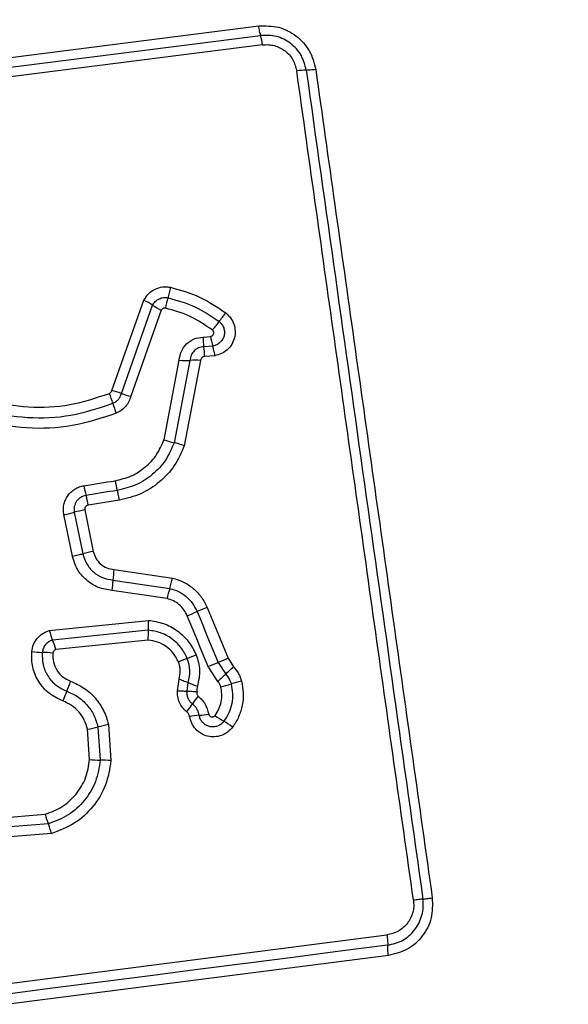
# Model space of a CAD drawing. Units: millimetres. Extents: x 2101 to 17753, y 778 to 11775.
# Drawn here: x 5984 to 6000, y 6385 to 6415 of the extents above; entities that cross this region are included whole.
import ezdxf

# ---------------------------------------------------------------- set-up
doc = ezdxf.new("R2010")
doc.units = ezdxf.units.MM

msp = doc.modelspace()

# ---------------------------------------------------------------- linework, layer by layer
for p, q in [((5975.648, 6412.424), (5990.987, 6414.378)), ((5975.698, 6412.135), (5991.047, 6414.09)), ((5991.108, 6413.801), (5975.749, 6411.845)), ((5986.509, 6403.253), (5987.487, 6406.009)), ((5986.798, 6403.166), (5987.752, 6405.856)), ((5988.017, 6405.704), (5987.085, 6403.079)), ((5989.291, 6404.884), (5989.52, 6404.904)), ((5989.586, 6404.611), (5989.316, 6404.588)), ((5988.101, 6401.752), (5988.565, 6404.177)), ((5989.652, 6404.317), (5989.34, 6404.291)), ((5988.89, 6404.174), (5988.409, 6401.661)), ((5989.216, 6404.171), (5988.719, 6401.569)), ((5986.74, 6399.91), (5985.785, 6399.758)), ((5985.306, 6398.201), (5985.045, 6399.466)), ((5985.363, 6399.538), (5985.624, 6398.273)), ((5985.682, 6399.61), (5985.942, 6398.345)), ((5986.576, 6397.793), (5988.357, 6397.531)), ((5986.543, 6397.471), (5988.274, 6397.216)), ((5988.191, 6396.903), (5986.511, 6397.151)), ((5989.412, 6396.636), (5990.052, 6395.082)), ((5984.601, 6395.929), (5987.625, 6396.24)), ((5987.62, 6395.939), (5984.7, 6395.639)), ((5987.615, 6395.637), (5984.8, 6395.348)), ((5989.749, 6394.955), (5989.98, 6394.599)), ((5990.052, 6395.082), (5990.22, 6394.823)), ((5989.74, 6394.376), (5989.447, 6394.829)), ((5988.511, 6394.093), (5988.558, 6394.446)), ((5988.807, 6394.076), (5988.838, 6394.339)), ((5985.831, 6391.991), (5985.766, 6392.916)), ((5986.084, 6392.987), (5986.155, 6391.976)), ((5986.402, 6393.058), (5986.479, 6391.961)), ((5982.209, 6390.146), (5984.473, 6390.323)), ((5984.571, 6390.03), (5982.186, 6389.843)), ((5984.669, 6389.735), (5982.164, 6389.539)), ((5983.299, 6385.151), (5994.9, 6386.642)), ((5994.943, 6386.013), (5983.354, 6384.524))]:
    msp.add_line(p, q)
at = {"flags": 128}
for points in [[(5985.655, 6400.35), (5985.775, 6400.368), (5985.894, 6400.387), (5986.013, 6400.406), (5986.132, 6400.425), (5986.251, 6400.444), (5986.371, 6400.463), (5986.49, 6400.482), (5986.609, 6400.501)], [(5986.674, 6400.206), (5986.555, 6400.187), (5986.436, 6400.168), (5986.316, 6400.149), (5986.197, 6400.13), (5986.078, 6400.111), (5985.959, 6400.092), (5985.839, 6400.073), (5985.72, 6400.054)], [(5989.447, 6394.829), (5989.367, 6395.023), (5989.287, 6395.217), (5989.207, 6395.411), (5989.127, 6395.605), (5989.047, 6395.799), (5988.967, 6395.993), (5988.887, 6396.187), (5988.807, 6396.382)], [(5989.109, 6396.509), (5989.189, 6396.315), (5989.269, 6396.12), (5989.349, 6395.926), (5989.429, 6395.732), (5989.509, 6395.538), (5989.589, 6395.344), (5989.669, 6395.149), (5989.749, 6394.955)], [(5994.921, 6386.327), (5993.475, 6386.141), (5992.028, 6385.955), (5990.58, 6385.769), (5989.131, 6385.583), (5987.681, 6385.397), (5986.23, 6385.21), (5984.779, 6385.024), (5983.327, 6384.837)]]:
    msp.add_lwpolyline(points, dxfattribs=at)
for centre, radius, start, end in [((5989.32, 6413.578), 1.801, 7.1004, 16.4956), ((5992.437, 6410.972), 2.056, 89.975, 98.0866), ((5986.651, 6404.254), 1.944, 55.5083, 64.5354), ((5992.101, 6404.956), 4.041, 163.7931, 168.4379), ((5988.851, 6407.455), 1.94, 235.495, 244.5197), ((5980.027, 6413.189), 12.506, 321.2396, 322.755), ((5999.352, 6397.668), 12.28, 141.2228, 142.7622), ((5991.485, 6404.915), 2.194, 180.8062, 188.577), ((5991.528, 6405.204), 2.031, 188.5007, 196.9777), ((5987.138, 6404.26), 2.202, 0.802, 8.5655), ((5988.761, 6407.381), 3.209, 266.496, 272.3076), ((5989.02, 6400.972), 3.205, 86.4805, 92.3158), ((5984.217, 6402.228), 2.406, 15.281, 22.8967), ((5986.007, 6401.061), 2.248, 69.4178, 77.1034), ((5987.584, 6405.256), 2.234, 249.3907, 257.1041), ((5988.849, 6403.493), 2.395, 195.2629, 202.8945), ((5989.012, 6404.268), 2.676, 250.0897, 256.9845), ((5988.008, 6400.711), 2.38, 188.7225, 196.0043), ((5988.89, 6400.85), 2.308, 188.7103, 196.2224), ((5983.428, 6399.397), 2.385, 8.7126, 16.0017), ((5986.75, 6394.166), 5.548, 101.104, 104.4795), ((5987.1, 6392.465), 5.992, 101.1391, 104.2642), ((5983.258, 6397.968), 3.323, 351.4023, 356.98), ((5989.827, 6396.975), 3.321, 171.4038, 176.9695), ((5984.787, 6398.306), 3.654, 342.6499, 347.7485), ((5991.784, 6396.121), 3.676, 162.6652, 167.719), ((5983.179, 6410.177), 14.899, 292.1907, 293.4513), ((5994.996, 6382.937), 14.794, 112.1801, 113.4529), ((5990.195, 6396.048), 2.577, 175.7292, 182.4203), ((5987.013, 6396.593), 2.502, 195.39, 202.4168), ((5982.377, 6394.681), 2.513, 15.3824, 22.3973), ((5984.528, 6399.604), 4.343, 263.8704, 268.1346), ((5984.245, 6390.924), 4.342, 83.8586, 88.1361), ((5984.261, 6406.868), 12.635, 291.0975, 292.4206), ((5993.426, 6383.121), 12.819, 111.1085, 112.4163), ((5981.815, 6413.489), 20.16, 292.243, 293.1746), ((5997.616, 6376.579), 19.989, 112.2336, 113.1756), ((5996.844, 6386.987), 10.25, 132.0416, 133.8723), ((5983.125, 6402.201), 10.236, 312.0433, 313.8811), ((5980.858, 6395.927), 4.655, 336.6443, 340.6383), ((5989.948, 6396.827), 2.724, 245.9543, 252.2494), ((5987.293, 6404.325), 10.424, 284.087, 285.8873), ((5993.036, 6384.138), 10.565, 104.0956, 105.8764), ((5989.397, 6392.24), 4.646, 156.6377, 160.6296), ((5985.063, 6396.345), 4.721, 322.2001, 325.7776), ((5992.864, 6391.04), 4.713, 142.2087, 145.781), ((5988.544, 6399.188), 5.878, 276.1314, 278.9886), ((5989.788, 6387.585), 5.791, 96.113, 99.0218), ((5991.309, 6395.515), 2.732, 232.8342, 239.5457), ((5988.535, 6390.797), 2.742, 52.8357, 59.539), ((5983.903, 6401.994), 9.267, 281.5987, 283.6124), ((5988.284, 6383.896), 9.353, 101.604, 103.6045), ((5986.24, 6397.33), 5.355, 265.6205, 269.0902), ((5986.067, 6386.557), 5.419, 85.633, 89.0707), ((5987.103, 6391.035), 2.725, 195.1477, 201.6559)]:
    msp.add_arc(centre, radius, start, end)
for points, knots in [([(6006.681, 6414.113), (6006.637, 6414.865), (6006.552, 6416.336), (6005.878, 6418.462), (6004.846, 6420.405), (6003.439, 6422.115), (6001.73, 6423.523), (5999.787, 6424.558), (5997.658, 6425.234), (5996.184, 6425.32), (5995.431, 6425.363)], [0, 0, 0, 0, 0.127823, 0.250004, 0.375728, 0.499753, 0.62375, 0.749432, 0.871885, 1, 1, 1, 1]), ([(5990.987, 6414.378), (5991.19, 6414.38), (5991.596, 6414.386), (5992.15, 6414.099), (5992.574, 6413.64), (5992.676, 6413.246), (5992.727, 6413.048)], [0, 0, 0, 0, 0.250036, 0.499806, 0.749498, 1, 1, 1, 1]), ([(5991.047, 6414.09), (5991.042, 6414.107), (5991.031, 6414.142), (5991.015, 6414.214), (5991, 6414.293), (5990.991, 6414.35), (5990.987, 6414.378)], [0, 0, 0, 0, 0.256357, 0.512378, 0.762085, 1, 1, 1, 1]), ([(5992.437, 6413.028), (5992.397, 6413.185), (5992.316, 6413.5), (5991.977, 6413.867), (5991.534, 6414.097), (5991.21, 6414.092), (5991.047, 6414.09)], [0, 0, 0, 0, 0.249839, 0.500103, 0.750081, 1, 1, 1, 1]), ([(5991.108, 6413.801), (5991.168, 6413.805), (5991.288, 6413.814), (5991.527, 6413.772), (5991.803, 6413.637), (5992.056, 6413.36), (5992.117, 6413.125), (5992.147, 6413.007)], [0, 0, 0, 0, 0.1255, 0.251009, 0.500766, 0.75065, 1, 1, 1, 1]), ([(5995.707, 6387.697), (5995.311, 6390.508), (5994.519, 6396.14), (5993.332, 6404.581), (5992.542, 6410.198), (5992.147, 6413.007)], [0, 0, 0, 0, 0.332578, 0.666197, 1, 1, 1, 1]), ([(5992.727, 6413.048), (5992.699, 6413.045), (5992.642, 6413.038), (5992.563, 6413.031), (5992.491, 6413.027), (5992.455, 6413.028), (5992.437, 6413.028)], [0, 0, 0, 0, 0.23798, 0.487662, 0.743865, 1, 1, 1, 1]), ([(5992.437, 6413.028), (5993.029, 6408.821), (5994.212, 6400.407), (5995.4, 6391.958), (5995.994, 6387.734)], [0, 0, 0, 0, 0.5, 1, 1, 1, 1]), ([(5992.727, 6413.048), (5993.115, 6410.297), (5993.902, 6404.71), (5995.087, 6396.279), (5995.884, 6390.601), (5996.281, 6387.771)], [0, 0, 0, 0, 0.327374, 0.664814, 1, 1, 1, 1]), ([(5986.642, 6402.561), (5986.2, 6402.414), (5985.317, 6402.121), (5983.908, 6402.063), (5982.525, 6402.294), (5981.22, 6402.832), (5980.064, 6403.643), (5979.121, 6404.692), (5978.413, 6405.916), (5978.187, 6406.822), (5978.074, 6407.275)], [0, 0, 0, 0, 0.125409, 0.249956, 0.374925, 0.499501, 0.625168, 0.750148, 0.874975, 1, 1, 1, 1]), ([(5978.387, 6407.361), (5978.493, 6406.929), (5978.706, 6406.065), (5979.38, 6404.895), (5980.276, 6403.896), (5981.375, 6403.123), (5982.614, 6402.61), (5983.932, 6402.388), (5985.275, 6402.443), (5986.116, 6402.722), (5986.538, 6402.863)], [0, 0, 0, 0, 0.125021, 0.250248, 0.375464, 0.500086, 0.624898, 0.749965, 0.874514, 1, 1, 1, 1]), ([(5978.704, 6407.429), (5978.805, 6407.02), (5979.006, 6406.202), (5979.644, 6405.094), (5980.492, 6404.146), (5981.536, 6403.411), (5982.714, 6402.924), (5983.966, 6402.714), (5985.238, 6402.767), (5986.035, 6403.032), (5986.434, 6403.165)], [0, 0, 0, 0, 0.124907, 0.249867, 0.374827, 0.499982, 0.62514, 0.750102, 0.875066, 1, 1, 1, 1]), ([(5987.487, 6406.009), (5987.53, 6406.079), (5987.615, 6406.217), (5987.819, 6406.358), (5988.016, 6406.416), (5988.179, 6406.423), (5988.259, 6406.409), (5988.299, 6406.403)], [0, 0, 0, 0, 0.249676, 0.499493, 0.74932, 0.874672, 1, 1, 1, 1]), ([(5988.299, 6406.403), (5988.293, 6406.374), (5988.281, 6406.315), (5988.26, 6406.229), (5988.24, 6406.149), (5988.227, 6406.105), (5988.221, 6406.084)], [0, 0, 0, 0, 0.246913, 0.500144, 0.753249, 1, 1, 1, 1]), ([(5988.299, 6406.403), (5988.601, 6406.319), (5989.205, 6406.152), (5989.723, 6405.797), (5989.982, 6405.62)], [0, 0, 0, 0, 0.499993, 1, 1, 1, 1]), ([(5987.752, 6405.856), (5987.777, 6405.897), (5987.826, 6405.977), (5987.944, 6406.058), (5988.081, 6406.1), (5988.174, 6406.089), (5988.221, 6406.084)], [0, 0, 0, 0, 0.250475, 0.501065, 0.751171, 1, 1, 1, 1]), ([(5988.221, 6406.084), (5988.501, 6406.006), (5989.06, 6405.851), (5989.54, 6405.523), (5989.779, 6405.359)], [0, 0, 0, 0, 0.5013341, 1, 1, 1, 1]), ([(5988.142, 6405.766), (5988.13, 6405.767), (5988.104, 6405.77), (5988.068, 6405.758), (5988.036, 6405.736), (5988.023, 6405.715), (5988.017, 6405.704)], [0, 0, 0, 0, 0.248679, 0.499497, 0.749732, 1, 1, 1, 1]), ([(5989.576, 6405.099), (5989.355, 6405.25), (5988.913, 6405.552), (5988.399, 6405.695), (5988.142, 6405.766)], [0, 0, 0, 0, 0.500623, 1, 1, 1, 1]), ([(5989.982, 6405.62), (5990.035, 6405.572), (5990.141, 6405.475), (5990.239, 6405.28), (5990.279, 6405.069), (5990.257, 6404.854), (5990.173, 6404.655), (5990.037, 6404.49), (5989.859, 6404.368), (5989.721, 6404.334), (5989.652, 6404.317)], [0, 0, 0, 0, 0.1247665, 0.2495958, 0.3747845, 0.4999556, 0.6251302, 0.7502935, 0.875141, 1, 1, 1, 1]), ([(5989.52, 6404.904), (5989.53, 6404.906), (5989.551, 6404.911), (5989.578, 6404.93), (5989.599, 6404.954), (5989.613, 6404.983), (5989.618, 6405.015), (5989.613, 6405.047), (5989.6, 6405.078), (5989.584, 6405.092), (5989.576, 6405.099)], [0, 0, 0, 0, 0.123561, 0.250276, 0.376308, 0.499392, 0.625366, 0.749807, 0.875082, 1, 1, 1, 1]), ([(5989.779, 6405.359), (5989.809, 6405.332), (5989.869, 6405.277), (5989.925, 6405.165), (5989.948, 6405.044), (5989.935, 6404.921), (5989.887, 6404.807), (5989.808, 6404.711), (5989.706, 6404.64), (5989.626, 6404.621), (5989.586, 6404.611)], [0, 0, 0, 0, 0.12413, 0.248081, 0.372738, 0.497511, 0.62295, 0.74885, 0.874487, 1, 1, 1, 1]), ([(5988.565, 6404.177), (5988.579, 6404.27), (5988.609, 6404.456), (5988.777, 6404.687), (5989.012, 6404.848), (5989.198, 6404.872), (5989.291, 6404.884)], [0, 0, 0, 0, 0.250142, 0.500123, 0.749903, 1, 1, 1, 1]), ([(5989.316, 6404.588), (5989.261, 6404.581), (5989.152, 6404.567), (5989.016, 6404.472), (5988.916, 6404.338), (5988.899, 6404.229), (5988.89, 6404.174)], [0, 0, 0, 0, 0.252168, 0.498686, 0.745678, 1, 1, 1, 1]), ([(5989.652, 6404.317), (5989.647, 6404.346), (5989.637, 6404.405), (5989.62, 6404.486), (5989.603, 6404.558), (5989.591, 6404.594), (5989.586, 6404.611)], [0, 0, 0, 0, 0.246859, 0.500227, 0.753226, 1, 1, 1, 1]), ([(5989.34, 6404.291), (5989.324, 6404.289), (5989.292, 6404.285), (5989.254, 6404.257), (5989.224, 6404.219), (5989.219, 6404.187), (5989.216, 6404.171)], [0, 0, 0, 0, 0.2470536, 0.5038524, 0.7372977, 1, 1, 1, 1]), ([(5986.434, 6403.165), (5986.443, 6403.17), (5986.461, 6403.179), (5986.483, 6403.199), (5986.499, 6403.223), (5986.506, 6403.242), (5986.509, 6403.253)], [0, 0, 0, 0, 0.269012, 0.500034, 0.729673, 1, 1, 1, 1]), ([(5986.538, 6402.863), (5986.569, 6402.878), (5986.631, 6402.908), (5986.707, 6402.98), (5986.767, 6403.066), (5986.787, 6403.132), (5986.798, 6403.166)], [0, 0, 0, 0, 0.249861, 0.498235, 0.747378, 1, 1, 1, 1]), ([(5987.085, 6403.079), (5987.068, 6403.023), (5987.033, 6402.91), (5986.931, 6402.763), (5986.802, 6402.639), (5986.695, 6402.587), (5986.642, 6402.561)], [0, 0, 0, 0, 0.2486928, 0.5000259, 0.7515693, 1, 1, 1, 1]), ([(5986.609, 6400.501), (5986.775, 6400.541), (5987.109, 6400.621), (5987.541, 6400.905), (5987.896, 6401.281), (5988.032, 6401.595), (5988.101, 6401.752)], [0, 0, 0, 0, 0.250024, 0.500015, 0.75014, 1, 1, 1, 1]), ([(5988.409, 6401.661), (5988.33, 6401.478), (5988.171, 6401.113), (5987.758, 6400.674), (5987.255, 6400.345), (5986.868, 6400.252), (5986.674, 6400.206)], [0, 0, 0, 0, 0.2502948, 0.5004086, 0.7503058, 1, 1, 1, 1]), ([(5988.719, 6401.569), (5988.628, 6401.361), (5988.447, 6400.945), (5987.977, 6400.445), (5987.402, 6400.069), (5986.961, 6399.963), (5986.74, 6399.91)], [0, 0, 0, 0, 0.249904, 0.499974, 0.750054, 1, 1, 1, 1]), ([(5988.719, 6401.569), (5988.691, 6401.579), (5988.634, 6401.599), (5988.551, 6401.624), (5988.473, 6401.646), (5988.43, 6401.656), (5988.409, 6401.661)], [0, 0, 0, 0, 0.24681, 0.500012, 0.753055, 1, 1, 1, 1]), ([(5985.045, 6399.466), (5985.038, 6399.515), (5985.023, 6399.615), (5985.041, 6399.766), (5985.085, 6399.91), (5985.157, 6400.042), (5985.255, 6400.156), (5985.374, 6400.248), (5985.508, 6400.317), (5985.607, 6400.339), (5985.655, 6400.35)], [0, 0, 0, 0, 0.124636, 0.250573, 0.375822, 0.499922, 0.623911, 0.749335, 0.875122, 1, 1, 1, 1]), ([(5985.72, 6400.054), (5985.664, 6400.038), (5985.552, 6400.006), (5985.445, 6399.901), (5985.388, 6399.8), (5985.361, 6399.716), (5985.35, 6399.627), (5985.359, 6399.568), (5985.363, 6399.538)], [0, 0, 0, 0, 0.2480489, 0.4947723, 0.6191407, 0.7446435, 0.8714116, 1, 1, 1, 1]), ([(5986.74, 6399.91), (5986.734, 6399.942), (5986.723, 6400.007), (5986.7, 6400.116), (5986.684, 6400.172), (5986.674, 6400.206)], [0, 0, 0, 0, 0.2775814, 0.5619848, 1, 1, 1, 1]), ([(5985.785, 6399.758), (5985.768, 6399.753), (5985.736, 6399.743), (5985.705, 6399.713), (5985.689, 6399.685), (5985.679, 6399.653), (5985.681, 6399.628), (5985.682, 6399.61)], [0, 0, 0, 0, 0.260393, 0.49945, 0.620538, 0.74125, 1, 1, 1, 1]), ([(5985.045, 6399.466), (5985.075, 6399.472), (5985.133, 6399.483), (5985.219, 6399.502), (5985.298, 6399.521), (5985.341, 6399.532), (5985.363, 6399.538)], [0, 0, 0, 0, 0.250006, 0.499895, 0.749838, 1, 1, 1, 1]), ([(5985.306, 6398.201), (5985.335, 6398.207), (5985.394, 6398.219), (5985.479, 6398.238), (5985.559, 6398.256), (5985.602, 6398.267), (5985.624, 6398.273)], [0, 0, 0, 0, 0.25009, 0.500165, 0.750236, 1, 1, 1, 1]), ([(5986.511, 6397.151), (5986.369, 6397.174), (5986.086, 6397.219), (5985.718, 6397.456), (5985.432, 6397.788), (5985.348, 6398.063), (5985.306, 6398.201)], [0, 0, 0, 0, 0.25013, 0.4999448, 0.7498105, 1, 1, 1, 1]), ([(5985.624, 6398.273), (5985.656, 6398.168), (5985.72, 6397.958), (5985.938, 6397.704), (5986.219, 6397.524), (5986.435, 6397.489), (5986.543, 6397.471)], [0, 0, 0, 0, 0.249988, 0.500158, 0.75027, 1, 1, 1, 1]), ([(5985.942, 6398.345), (5985.965, 6398.272), (5986.009, 6398.128), (5986.159, 6397.953), (5986.353, 6397.829), (5986.502, 6397.805), (5986.576, 6397.793)], [0, 0, 0, 0, 0.249886, 0.499938, 0.74997, 1, 1, 1, 1]), ([(5988.357, 6397.531), (5988.472, 6397.496), (5988.7, 6397.425), (5989.002, 6397.222), (5989.206, 6397.001), (5989.337, 6396.8), (5989.387, 6396.691), (5989.412, 6396.636)], [0, 0, 0, 0, 0.249825, 0.499745, 0.749646, 0.874824, 1, 1, 1, 1]), ([(5988.274, 6397.216), (5988.365, 6397.189), (5988.547, 6397.133), (5988.784, 6396.971), (5988.982, 6396.764), (5989.066, 6396.594), (5989.109, 6396.509)], [0, 0, 0, 0, 0.250852, 0.500592, 0.750241, 1, 1, 1, 1]), ([(5988.807, 6396.382), (5988.776, 6396.445), (5988.714, 6396.57), (5988.566, 6396.723), (5988.392, 6396.842), (5988.258, 6396.883), (5988.191, 6396.903)], [0, 0, 0, 0, 0.2502198, 0.4995962, 0.7502953, 1, 1, 1, 1]), ([(5987.625, 6396.24), (5987.781, 6396.216), (5988.092, 6396.168), (5988.512, 6395.938), (5988.863, 6395.611), (5989.008, 6395.329), (5989.08, 6395.188)], [0, 0, 0, 0, 0.249992, 0.499463, 0.749877, 1, 1, 1, 1]), ([(5984.064, 6395.285), (5984.078, 6395.359), (5984.105, 6395.505), (5984.225, 6395.697), (5984.392, 6395.849), (5984.531, 6395.902), (5984.601, 6395.929)], [0, 0, 0, 0, 0.250321, 0.499916, 0.749786, 1, 1, 1, 1]), ([(5987.615, 6395.637), (5987.617, 6395.667), (5987.62, 6395.726), (5987.623, 6395.809), (5987.623, 6395.883), (5987.621, 6395.921), (5987.62, 6395.939)], [0, 0, 0, 0, 0.246842, 0.499945, 0.752971, 1, 1, 1, 1]), ([(5988.809, 6395.08), (5988.751, 6395.195), (5988.633, 6395.426), (5988.346, 6395.692), (5988.003, 6395.881), (5987.747, 6395.92), (5987.62, 6395.939)], [0, 0, 0, 0, 0.249326, 0.499743, 0.750023, 1, 1, 1, 1]), ([(5984.7, 6395.639), (5984.66, 6395.623), (5984.579, 6395.592), (5984.482, 6395.504), (5984.411, 6395.393), (5984.394, 6395.306), (5984.386, 6395.263)], [0, 0, 0, 0, 0.249582, 0.497002, 0.745734, 1, 1, 1, 1]), ([(5988.537, 6394.972), (5988.492, 6395.061), (5988.401, 6395.24), (5988.177, 6395.447), (5987.911, 6395.593), (5987.713, 6395.623), (5987.615, 6395.637)], [0, 0, 0, 0, 0.250184, 0.500153, 0.751557, 1, 1, 1, 1]), ([(5985.014, 6393.781), (5984.869, 6393.849), (5984.579, 6393.987), (5984.261, 6394.358), (5984.064, 6394.805), (5984.064, 6395.125), (5984.064, 6395.285)], [0, 0, 0, 0, 0.2501075, 0.5003887, 0.7504346, 1, 1, 1, 1]), ([(5984.386, 6395.263), (5984.386, 6395.137), (5984.386, 6394.886), (5984.541, 6394.535), (5984.791, 6394.244), (5985.018, 6394.136), (5985.132, 6394.082)], [0, 0, 0, 0, 0.249651, 0.4997, 0.749972, 1, 1, 1, 1]), ([(5984.71, 6395.24), (5984.709, 6395.149), (5984.709, 6394.967), (5984.822, 6394.712), (5985.003, 6394.502), (5985.168, 6394.423), (5985.25, 6394.384)], [0, 0, 0, 0, 0.24989, 0.499927, 0.749963, 1, 1, 1, 1]), ([(5984.8, 6395.348), (5984.788, 6395.343), (5984.765, 6395.335), (5984.737, 6395.309), (5984.716, 6395.277), (5984.712, 6395.252), (5984.71, 6395.24)], [0, 0, 0, 0, 0.249885, 0.499978, 0.749885, 1, 1, 1, 1]), ([(5989.08, 6395.188), (5989.129, 6395.03), (5989.226, 6394.715), (5989.154, 6394.393), (5989.117, 6394.233)], [0, 0, 0, 0, 0.500332, 1, 1, 1, 1]), ([(5988.558, 6394.446), (5988.577, 6394.534), (5988.605, 6394.666), (5988.582, 6394.845), (5988.552, 6394.93), (5988.537, 6394.972)], [0, 0, 0, 0, 0.498853, 0.749457, 1, 1, 1, 1]), ([(5988.838, 6394.339), (5988.866, 6394.464), (5988.922, 6394.713), (5988.847, 6394.958), (5988.809, 6395.08)], [0, 0, 0, 0, 0.499876, 1, 1, 1, 1]), ([(5989.98, 6394.599), (5990.017, 6394.555), (5990.092, 6394.465), (5990.128, 6394.355), (5990.146, 6394.3)], [0, 0, 0, 0, 0.5013259, 1, 1, 1, 1]), ([(5990.22, 6394.823), (5990.274, 6394.758), (5990.355, 6394.66), (5990.427, 6394.506), (5990.451, 6394.425), (5990.463, 6394.384)], [0, 0, 0, 0, 0.499598, 0.749789, 1, 1, 1, 1]), ([(5985.25, 6394.384), (5985.389, 6394.321), (5985.668, 6394.196), (5986.013, 6393.883), (5986.225, 6393.562), (5986.347, 6393.281), (5986.384, 6393.132), (5986.402, 6393.058)], [0, 0, 0, 0, 0.249783, 0.499679, 0.749572, 0.874789, 1, 1, 1, 1]), ([(5988.558, 6394.446), (5988.586, 6394.437), (5988.642, 6394.418), (5988.719, 6394.389), (5988.788, 6394.362), (5988.821, 6394.347), (5988.838, 6394.339)], [0, 0, 0, 0, 0.246786, 0.500169, 0.753142, 1, 1, 1, 1]), ([(5989.83, 6394.215), (5989.82, 6394.245), (5989.801, 6394.304), (5989.761, 6394.352), (5989.74, 6394.376)], [0, 0, 0, 0, 0.500356, 1, 1, 1, 1]), ([(5990.146, 6394.3), (5990.165, 6394.201), (5990.202, 6394.003), (5990.173, 6393.702), (5990.087, 6393.413), (5989.979, 6393.245), (5989.925, 6393.16)], [0, 0, 0, 0, 0.25071, 0.499978, 0.74989, 1, 1, 1, 1]), ([(5990.463, 6394.384), (5990.486, 6394.263), (5990.532, 6394.02), (5990.498, 6393.649), (5990.405, 6393.354), (5990.296, 6393.134), (5990.226, 6393.033), (5990.191, 6392.982)], [0, 0, 0, 0, 0.24984, 0.499756, 0.749697, 0.874845, 1, 1, 1, 1]), ([(5985.132, 6394.082), (5985.247, 6394.03), (5985.478, 6393.926), (5985.76, 6393.667), (5985.978, 6393.352), (5986.048, 6393.108), (5986.084, 6392.987)], [0, 0, 0, 0, 0.250196, 0.5000631, 0.7498746, 1, 1, 1, 1]), ([(5988.793, 6393.452), (5988.748, 6393.493), (5988.657, 6393.574), (5988.564, 6393.734), (5988.509, 6393.91), (5988.51, 6394.032), (5988.511, 6394.093)], [0, 0, 0, 0, 0.249798, 0.499261, 0.751589, 1, 1, 1, 1]), ([(5988.511, 6394.093), (5988.54, 6394.091), (5988.599, 6394.088), (5988.681, 6394.085), (5988.754, 6394.081), (5988.789, 6394.077), (5988.807, 6394.076)], [0, 0, 0, 0, 0.247169, 0.500215, 0.753392, 1, 1, 1, 1]), ([(5988.966, 6393.69), (5988.939, 6393.715), (5988.885, 6393.764), (5988.831, 6393.86), (5988.801, 6393.966), (5988.805, 6394.039), (5988.807, 6394.076)], [0, 0, 0, 0, 0.250455, 0.499728, 0.749471, 1, 1, 1, 1]), ([(5989.106, 6394.051), (5989.083, 6394.054), (5989.024, 6394.06), (5988.943, 6394.065), (5988.864, 6394.071), (5988.828, 6394.074), (5988.807, 6394.076)], [0, 0, 0, 0, 0.192264, 0.499638, 0.720065, 1, 1, 1, 1]), ([(5989.106, 6394.051), (5989.102, 6394.04), (5989.096, 6394.018), (5989.1, 6393.984), (5989.114, 6393.951), (5989.131, 6393.936), (5989.139, 6393.928)], [0, 0, 0, 0, 0.250806, 0.500075, 0.749411, 1, 1, 1, 1]), ([(5989.117, 6394.233), (5989.11, 6394.203), (5989.094, 6394.143), (5989.102, 6394.082), (5989.106, 6394.051)], [0, 0, 0, 0, 0.500744, 1, 1, 1, 1]), ([(5989.659, 6393.338), (5989.701, 6393.403), (5989.784, 6393.532), (5989.85, 6393.755), (5989.873, 6393.987), (5989.844, 6394.139), (5989.83, 6394.215)], [0, 0, 0, 0, 0.250167, 0.499798, 0.75017, 1, 1, 1, 1]), ([(5985.766, 6392.916), (5985.738, 6393.012), (5985.683, 6393.205), (5985.509, 6393.453), (5985.288, 6393.659), (5985.105, 6393.74), (5985.014, 6393.781)], [0, 0, 0, 0, 0.250702, 0.500082, 0.751051, 1, 1, 1, 1]), ([(5989.172, 6393.343), (5989.164, 6393.377), (5989.15, 6393.444), (5989.104, 6393.538), (5989.045, 6393.622), (5988.992, 6393.668), (5988.966, 6393.69)], [0, 0, 0, 0, 0.2502418, 0.4995667, 0.7490876, 1, 1, 1, 1]), ([(5989.139, 6393.928), (5989.219, 6393.852), (5989.378, 6393.701), (5989.434, 6393.488), (5989.462, 6393.382)], [0, 0, 0, 0, 0.4997472, 1, 1, 1, 1]), ([(5988.88, 6393.305), (5988.873, 6393.333), (5988.858, 6393.391), (5988.815, 6393.431), (5988.793, 6393.452)], [0, 0, 0, 0, 0.500121, 1, 1, 1, 1]), ([(5989.462, 6393.382), (5989.465, 6393.371), (5989.47, 6393.351), (5989.489, 6393.324), (5989.515, 6393.304), (5989.546, 6393.293), (5989.578, 6393.291), (5989.609, 6393.299), (5989.638, 6393.314), (5989.652, 6393.33), (5989.659, 6393.338)], [0, 0, 0, 0, 0.124608, 0.249663, 0.373685, 0.499552, 0.624048, 0.749778, 0.875006, 1, 1, 1, 1]), ([(5990.191, 6392.982), (5990.144, 6392.928), (5990.049, 6392.821), (5989.856, 6392.719), (5989.645, 6392.676), (5989.428, 6392.695), (5989.227, 6392.778), (5989.058, 6392.915), (5988.932, 6393.095), (5988.897, 6393.235), (5988.88, 6393.305)], [0, 0, 0, 0, 0.124776, 0.249622, 0.374801, 0.499981, 0.625174, 0.750345, 0.875174, 1, 1, 1, 1]), ([(5989.925, 6393.16), (5989.898, 6393.129), (5989.843, 6393.067), (5989.732, 6393.009), (5989.61, 6392.984), (5989.485, 6392.995), (5989.37, 6393.043), (5989.273, 6393.121), (5989.201, 6393.223), (5989.181, 6393.303), (5989.172, 6393.343)], [0, 0, 0, 0, 0.12559, 0.251073, 0.376788, 0.502006, 0.626814, 0.751482, 0.875626, 1, 1, 1, 1]), ([(5984.473, 6390.323), (5984.653, 6390.391), (5985.012, 6390.526), (5985.437, 6390.924), (5985.741, 6391.421), (5985.801, 6391.801), (5985.831, 6391.991)], [0, 0, 0, 0, 0.250166, 0.500172, 0.750127, 1, 1, 1, 1]), ([(5986.155, 6391.976), (5986.12, 6391.753), (5986.049, 6391.31), (5985.694, 6390.73), (5985.198, 6390.266), (5984.78, 6390.109), (5984.571, 6390.03)], [0, 0, 0, 0, 0.250761, 0.500444, 0.750124, 1, 1, 1, 1]), ([(5986.479, 6391.961), (5986.439, 6391.707), (5986.359, 6391.2), (5985.954, 6390.537), (5985.387, 6390.006), (5984.908, 6389.826), (5984.669, 6389.735)], [0, 0, 0, 0, 0.249873, 0.499957, 0.750051, 1, 1, 1, 1]), ([(5984.669, 6389.735), (5984.66, 6389.764), (5984.644, 6389.821), (5984.618, 6389.902), (5984.593, 6389.974), (5984.578, 6390.011), (5984.571, 6390.03)], [0, 0, 0, 0, 0.246787, 0.499861, 0.752946, 1, 1, 1, 1]), ([(5995.707, 6387.697), (5995.712, 6387.636), (5995.722, 6387.512), (5995.679, 6387.267), (5995.542, 6386.985), (5995.259, 6386.731), (5995.02, 6386.671), (5994.9, 6386.642)], [0, 0, 0, 0, 0.125056, 0.251643, 0.500693, 0.750234, 1, 1, 1, 1]), ([(5994.921, 6386.327), (5995.081, 6386.366), (5995.399, 6386.445), (5995.775, 6386.784), (5995.959, 6387.158), (5996.014, 6387.486), (5996.001, 6387.651), (5995.994, 6387.734)], [0, 0, 0, 0, 0.248945, 0.498009, 0.747612, 0.873413, 1, 1, 1, 1]), ([(5996.281, 6387.771), (5996.286, 6387.564), (5996.297, 6387.149), (5996.006, 6386.587), (5995.542, 6386.161), (5995.143, 6386.063), (5994.943, 6386.013)], [0, 0, 0, 0, 0.249992, 0.500461, 0.749767, 1, 1, 1, 1]), ([(5995.994, 6387.734), (5995.978, 6387.732), (5995.944, 6387.728), (5995.874, 6387.72), (5995.794, 6387.709), (5995.735, 6387.701), (5995.707, 6387.697)], [0, 0, 0, 0, 0.246752, 0.500109, 0.753077, 1, 1, 1, 1]), ([(5995.994, 6387.734), (5996.012, 6387.736), (5996.047, 6387.74), (5996.118, 6387.749), (5996.197, 6387.759), (5996.254, 6387.767), (5996.281, 6387.771)], [0, 0, 0, 0, 0.256281, 0.512187, 0.762207, 1, 1, 1, 1]), ([(5994.9, 6386.642), (5994.903, 6386.612), (5994.911, 6386.553), (5994.918, 6386.467), (5994.922, 6386.389), (5994.922, 6386.347), (5994.921, 6386.327)], [0, 0, 0, 0, 0.246749, 0.499869, 0.753131, 1, 1, 1, 1]), ([(5994.943, 6386.013), (5994.94, 6386.041), (5994.933, 6386.099), (5994.925, 6386.184), (5994.921, 6386.263), (5994.921, 6386.306), (5994.921, 6386.327)], [0, 0, 0, 0, 0.238007, 0.487812, 0.744257, 1, 1, 1, 1])]:
    msp.add_open_spline(points, degree=3, knots=knots)

doc.saveas('drawing.dxf')
